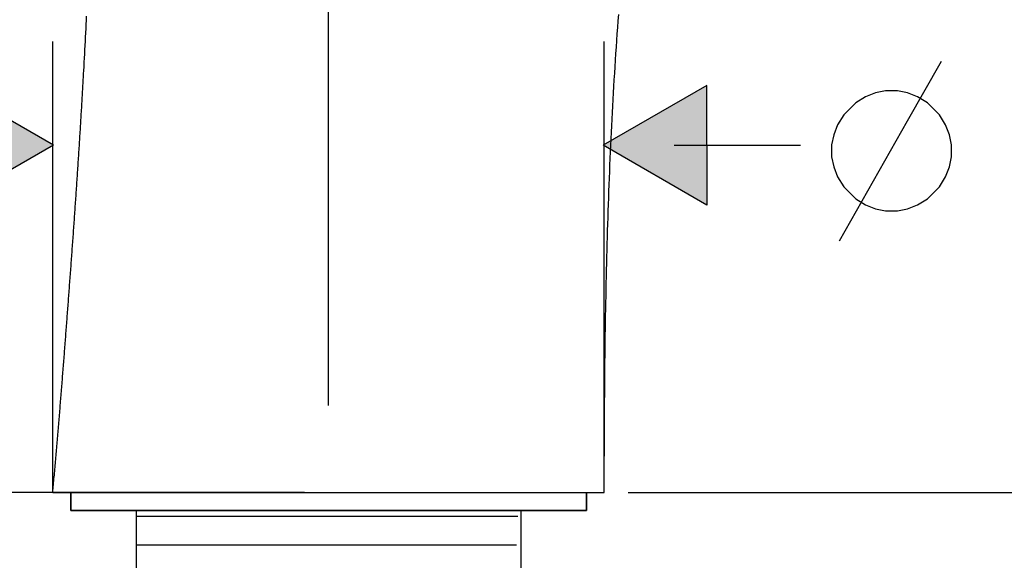
# Model space of a CAD drawing. Extents: x 46 to 446, y -144 to 590.
# Drawn here: x 106 to 188, y 200 to 245 of the extents above; entities that cross this region are included whole.
import ezdxf

# ---------------------------------------------------------------- set-up
doc = ezdxf.new("R2010")
doc.units = 0
doc.layers.add('EBENE_1', color=160, linetype='CONTINUOUS')

# ---------------------------------------------------------------- blocks, each defined once
blk = doc.blocks.new('*U108')
at = {"layer": 'EBENE_1', "color": 7, "linetype": 'CONTINUOUS'}
for p, q in [((162.998, 239.037), (154.359, 234.055)), ((162.998, 234.055), (162.998, 239.037)), ((162.998, 229.061), (154.359, 234.055)), ((162.998, 234.055), (162.998, 229.061))]:
    blk.add_line(p, q, dxfattribs=at)
blk.add_solid([(162.998, 239.037), (154.359, 234.055), (162.998, 234.055)], dxfattribs=at)
at = {"layer": 'EBENE_1', "color": 7, "linetype": 'CONTINUOUS', "extrusion": (0, 0, -1)}
blk.add_solid([(-154.359, 234.055), (-162.998, 234.055), (-162.998, 229.061)], dxfattribs=at)
blk = doc.blocks.new('*U109')
at = {"layer": 'EBENE_1', "color": 7, "linetype": 'CONTINUOUS'}
for p, q in [((99.994, 239.037), (99.994, 234.055)), ((108.634, 234.055), (99.994, 239.037)), ((108.634, 234.055), (99.994, 229.061)), ((99.994, 229.061), (99.994, 234.055))]:
    blk.add_line(p, q, dxfattribs=at)
blk.add_solid([(99.994, 239.037), (99.994, 234.055), (108.634, 234.055)], dxfattribs=at)
at = {"layer": 'EBENE_1', "color": 7, "linetype": 'CONTINUOUS', "extrusion": (0, 0, -1)}
blk.add_solid([(-99.994, 234.055), (-108.634, 234.055), (-99.994, 229.061)], dxfattribs=at)

msp = doc.modelspace()

# ---------------------------------------------------------------- linework, layer by layer
at = {"layer": 'EBENE_1', "color": 7}
for p, q in [((131.521, 212.389), (131.521, 274.939)), ((108.584, 205.155), (108.584, 242.707)), ((154.458, 205.155), (154.458, 242.707)), ((160.281, 234.052), (170.791, 234.052)), ((129.522, 205.155), (45.921, 205.155)), ((106.599, 205.155), (69.196, 205.155)), ((108.584, 205.155), (131.521, 205.155)), ((109.836, 205.155), (110.089, 205.155)), ((110.075, 205.155), (110.075, 203.666)), ((110.089, 203.666), (110.089, 205.155)), ((131.521, 205.155), (154.458, 205.155)), ((152.966, 205.155), (152.966, 203.666)), ((152.966, 205.155), (153.206, 205.155)), ((152.966, 203.666), (152.966, 205.155)), ((156.456, 205.155), (307.646, 205.155)), ((112.706, 203.666), (110.089, 203.666)), ((152.966, 203.666), (112.706, 203.666)), ((115.521, 203.666), (115.521, 179.728)), ((115.611, 203.177), (147.258, 203.177)), ((147.521, 203.666), (147.521, 179.728)), ((115.501, 200.809), (147.149, 200.809))]:
    msp.add_line(p, q, dxfattribs=at)
for points in [[(174.03, 226.111), (179.687, 236.088), (182.501, 241.07)], [(110.075, 203.666), (150.335, 203.666), (152.966, 203.666)]]:
    msp.add_lwpolyline(points, dxfattribs=at)
msp.add_lwpolyline([(178.857, 238.579), (177.858, 238.579), (177.028, 238.41), (176.197, 238.087), (175.367, 237.581), (174.368, 236.582), (173.862, 235.752), (173.538, 234.921), (173.369, 234.09), (173.369, 233.091), (173.538, 232.261), (173.862, 231.432), (174.368, 230.6), (175.367, 229.601), (176.197, 229.108), (177.028, 228.772), (177.858, 228.603), (178.857, 228.603), (179.687, 228.772), (180.518, 229.108), (181.348, 229.601), (182.347, 230.6), (182.839, 231.432), (183.177, 232.261), (183.332, 233.091), (183.332, 234.09), (183.177, 234.921), (182.839, 235.752), (182.347, 236.582), (181.348, 237.581), (180.518, 238.087), (179.687, 238.41), (178.857, 238.579)], close=True, dxfattribs=at)
for points in [[(154.458, 205.155, 0), (154.458, 205.699, 0), (154.458, 206.242, 0), (154.459, 206.786, 0), (154.46, 207.33, 0), (154.461, 207.873, 0), (154.462, 208.417, 0), (154.464, 208.961, 0), (154.466, 209.505, 0), (154.468, 210.05, 0), (154.471, 210.594, 0), (154.474, 211.138, 0), (154.477, 211.683, 0), (154.48, 212.227, 0), (154.484, 212.772, 0), (154.489, 213.317, 0), (154.493, 213.862, 0), (154.498, 214.407, 0), (154.504, 214.952, 0), (154.509, 215.497, 0), (154.516, 216.042, 0), (154.522, 216.587, 0), (154.529, 217.132, 0), (154.537, 217.677, 0), (154.544, 218.223, 0), (154.553, 218.768, 0), (154.562, 219.314, 0), (154.571, 219.859, 0), (154.58, 220.405, 0), (154.591, 220.95, 0), (154.601, 221.496, 0), (154.612, 222.042, 0), (154.624, 222.587, 0), (154.636, 223.133, 0), (154.649, 223.679, 0), (154.662, 224.225, 0), (154.676, 224.77, 0), (154.691, 225.316, 0), (154.705, 225.862, 0), (154.721, 226.408, 0), (154.737, 226.954, 0), (154.754, 227.5, 0), (154.771, 228.045, 0), (154.789, 228.591, 0), (154.807, 229.137, 0), (154.827, 229.683, 0), (154.846, 230.229, 0), (154.867, 230.775, 0), (154.888, 231.32, 0), (154.91, 231.866, 0), (154.932, 232.412, 0), (154.955, 232.958, 0), (154.979, 233.503, 0), (155.003, 234.049, 0), (155.029, 234.595, 0), (155.054, 235.14, 0), (155.081, 235.686, 0), (155.108, 236.231, 0), (155.137, 236.777, 0), (155.165, 237.322, 0), (155.195, 237.868, 0), (155.225, 238.413, 0), (155.257, 238.958, 0), (155.289, 239.503, 0), (155.321, 240.049, 0), (155.355, 240.594, 0), (155.389, 241.139, 0), (155.425, 241.684, 0), (155.461, 242.229, 0), (155.498, 242.773, 0), (155.535, 243.318, 0), (155.574, 243.863, 0), (155.614, 244.407, 0), (155.654, 244.952, 0)], [(108.584, 205.155, 0), (108.598, 205.317, 0), (108.613, 205.478, 0), (108.628, 205.64, 0), (108.643, 205.802, 0), (108.657, 205.963, 0), (108.672, 206.125, 0), (108.686, 206.286, 0), (108.701, 206.448, 0), (108.715, 206.609, 0), (108.73, 206.771, 0), (108.744, 206.932, 0), (108.759, 207.094, 0), (108.773, 207.256, 0), (108.787, 207.417, 0), (108.802, 207.579, 0), (108.816, 207.74, 0), (108.83, 207.902, 0), (108.844, 208.063, 0), (108.858, 208.225, 0), (108.872, 208.387, 0), (108.886, 208.548, 0), (108.9, 208.71, 0), (108.914, 208.871, 0), (108.928, 209.033, 0), (108.942, 209.195, 0), (108.956, 209.356, 0), (108.97, 209.518, 0), (108.983, 209.68, 0), (108.997, 209.841, 0), (109.011, 210.003, 0), (109.024, 210.164, 0), (109.038, 210.326, 0), (109.052, 210.488, 0), (109.065, 210.649, 0), (109.079, 210.811, 0), (109.092, 210.973, 0), (109.106, 211.134, 0), (109.119, 211.296, 0), (109.132, 211.458, 0), (109.146, 211.619, 0), (109.159, 211.781, 0), (109.173, 211.943, 0), (109.186, 212.104, 0), (109.199, 212.266, 0), (109.212, 212.428, 0), (109.225, 212.589, 0), (109.239, 212.751, 0), (109.252, 212.913, 0), (109.265, 213.074, 0), (109.278, 213.236, 0), (109.291, 213.398, 0), (109.304, 213.559, 0), (109.317, 213.721, 0), (109.33, 213.883, 0), (109.343, 214.045, 0), (109.356, 214.206, 0), (109.369, 214.368, 0), (109.382, 214.53, 0), (109.394, 214.691, 0), (109.407, 214.853, 0), (109.42, 215.015, 0), (109.433, 215.176, 0), (109.446, 215.338, 0), (109.458, 215.5, 0), (109.471, 215.662, 0), (109.484, 215.823, 0), (109.496, 215.985, 0), (109.509, 216.147, 0), (109.522, 216.308, 0), (109.534, 216.47, 0), (109.547, 216.632, 0), (109.559, 216.794, 0), (109.572, 216.955, 0), (109.585, 217.117, 0), (109.597, 217.279, 0), (109.61, 217.441, 0), (109.622, 217.602, 0), (109.634, 217.764, 0), (109.647, 217.926, 0), (109.659, 218.088, 0), (109.672, 218.249, 0), (109.684, 218.411, 0), (109.696, 218.573, 0), (109.709, 218.734, 0), (109.721, 218.896, 0), (109.733, 219.058, 0), (109.746, 219.22, 0), (109.758, 219.381, 0), (109.77, 219.543, 0), (109.783, 219.705, 0), (109.795, 219.867, 0), (109.807, 220.028, 0), (109.819, 220.19, 0), (109.831, 220.352, 0), (109.844, 220.514, 0), (109.856, 220.675, 0), (109.868, 220.837, 0), (109.88, 220.999, 0), (109.892, 221.161, 0), (109.904, 221.322, 0), (109.917, 221.484, 0), (109.929, 221.646, 0), (109.941, 221.808, 0), (109.953, 221.969, 0), (109.965, 222.131, 0), (109.977, 222.293, 0), (109.989, 222.458, 0), (110.002, 222.626, 0), (110.014, 222.793, 0), (110.027, 222.96, 0), (110.039, 223.128, 0), (110.052, 223.295, 0), (110.064, 223.462, 0), (110.076, 223.63, 0), (110.089, 223.797, 0), (110.101, 223.964, 0), (110.113, 224.132, 0), (110.126, 224.299, 0), (110.138, 224.466, 0), (110.15, 224.634, 0), (110.162, 224.801, 0), (110.174, 224.968, 0), (110.187, 225.135, 0), (110.199, 225.303, 0), (110.211, 225.47, 0), (110.223, 225.637, 0), (110.235, 225.805, 0), (110.247, 225.972, 0), (110.259, 226.139, 0), (110.271, 226.307, 0), (110.283, 226.474, 0), (110.295, 226.641, 0), (110.307, 226.809, 0), (110.319, 226.976, 0), (110.331, 227.143, 0), (110.343, 227.311, 0), (110.355, 227.478, 0), (110.366, 227.645, 0), (110.378, 227.813, 0), (110.39, 227.98, 0), (110.402, 228.147, 0), (110.413, 228.315, 0), (110.425, 228.482, 0), (110.437, 228.649, 0), (110.448, 228.817, 0), (110.46, 228.984, 0), (110.472, 229.151, 0), (110.483, 229.319, 0), (110.495, 229.486, 0), (110.506, 229.653, 0), (110.518, 229.821, 0), (110.529, 229.988, 0), (110.541, 230.155, 0), (110.552, 230.323, 0), (110.563, 230.49, 0), (110.575, 230.657, 0), (110.586, 230.825, 0), (110.597, 230.992, 0), (110.608, 231.159, 0), (110.62, 231.327, 0), (110.631, 231.494, 0), (110.642, 231.661, 0), (110.653, 231.829, 0), (110.664, 231.996, 0), (110.675, 232.163, 0), (110.686, 232.331, 0), (110.697, 232.498, 0), (110.708, 232.665, 0), (110.719, 232.833, 0), (110.73, 233, 0), (110.741, 233.168, 0), (110.751, 233.335, 0), (110.762, 233.502, 0), (110.773, 233.67, 0), (110.784, 233.837, 0), (110.794, 234.004, 0), (110.805, 234.172, 0), (110.815, 234.339, 0), (110.826, 234.507, 0), (110.836, 234.674, 0), (110.847, 234.841, 0), (110.857, 235.009, 0), (110.868, 235.176, 0), (110.878, 235.344, 0), (110.888, 235.511, 0), (110.899, 235.678, 0), (110.909, 235.846, 0), (110.919, 236.013, 0), (110.929, 236.181, 0), (110.94, 236.348, 0), (110.95, 236.515, 0), (110.96, 236.683, 0), (110.97, 236.85, 0), (110.98, 237.018, 0), (110.99, 237.185, 0), (111, 237.353, 0), (111.009, 237.52, 0), (111.019, 237.688, 0), (111.029, 237.855, 0), (111.039, 238.022, 0), (111.048, 238.19, 0), (111.058, 238.357, 0), (111.068, 238.525, 0), (111.077, 238.692, 0), (111.087, 238.86, 0), (111.096, 239.027, 0), (111.106, 239.195, 0), (111.115, 239.362, 0), (111.124, 239.53, 0), (111.134, 239.697, 0), (111.143, 239.865, 0), (111.152, 240.032, 0), (111.165, 240.26, 0), (111.184, 240.611, 0), (111.203, 240.961, 0), (111.221, 241.311, 0), (111.24, 241.661, 0), (111.259, 242.012, 0), (111.277, 242.362, 0), (111.295, 242.712, 0), (111.314, 243.063, 0), (111.332, 243.413, 0), (111.349, 243.763, 0), (111.367, 244.114, 0), (111.385, 244.464, 0), (111.402, 244.815, 0)]]:
    msp.add_polyline3d(points, dxfattribs=at)

# ---------------------------------------------------------------- block references
at = {"layer": 'EBENE_1', "color": 7, "linetype": 'CONTINUOUS'}
for name in ['*U109', '*U108']:
    msp.add_blockref(name, (0, 0), dxfattribs=at)

doc.saveas('drawing.dxf')
